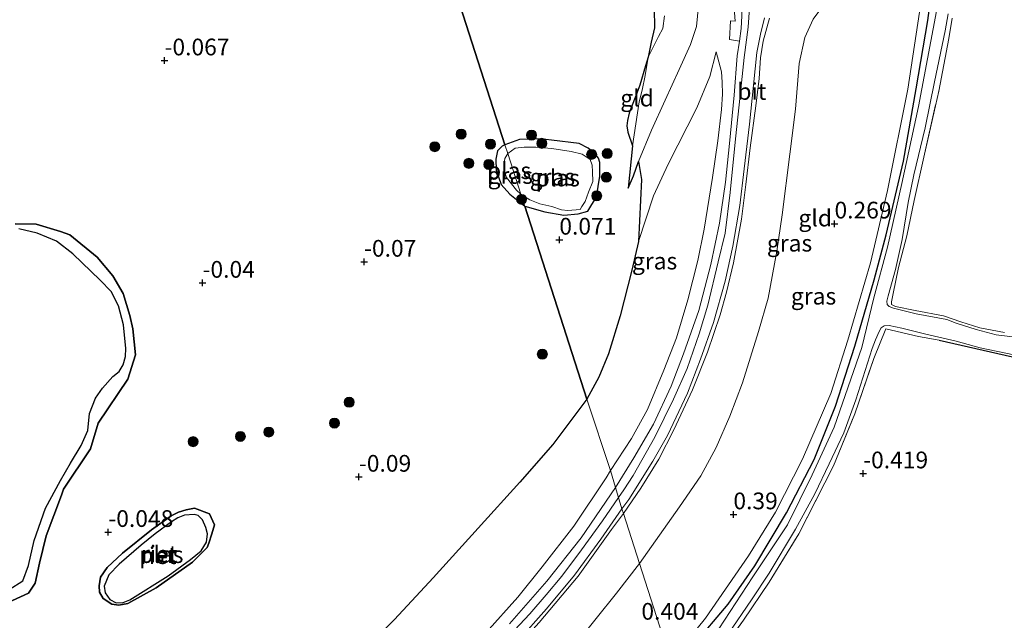
# Model space of a CAD drawing. Units: metres. Extents: x 199996 to 210003, y 512498 to 518751.
# Drawn here: x 202868 to 203015, y 512659 to 512749 of the extents above; entities that cross this region are included whole.
import ezdxf
from ezdxf.enums import TextEntityAlignment as Align

# ---------------------------------------------------------------- set-up
doc = ezdxf.new("R2010")
doc.units = ezdxf.units.M
doc.linetypes.add('IE-TERREINAFSCHEIDING', pattern=[10, 8, -2])
doc.layers.get('0').update_dxf_attribs({"lineweight": 25})
for name, color, linetype, lineweight in [('B-ME-GR-BOOM-S-B1', 93, 'Continuous', 18), ('B-ME-GW-KRUINLIJN-L-B1', 93, 'Continuous', 18), ('B-ME-GW-TEENLIJN-L-B1', 93, 'Continuous', 18), ('B-ME-IE-GRASLAND-GV-B6', 93, 'Continuous', 18), ('B-ME-IE-GRONDWERKLIJN-GROND_INGERICHT-GV-B6', 253, 'Continuous', 18), ('B-ME-IE-HULPGEOMETRIE-L-B1', 53, 'Continuous', 18), ('B-ME-IE-TERREINAFSCHEIDING-RASTERHEKWERK-L-B1', 8, 'IE-TERREINAFSCHEIDING', 18), ('B-ME-OG-WATER-GV-B6', 153, 'Continuous', 18), ('B-ME-VH-VERH_SOORT-BITUMEN-GV-B6', 8, 'IE-TERREINAFSCHEIDING-NATUURLIJK-HOUTWAL', 18), ('B-ME-VH-VERH_SOORT-GV-B6', 8, 'Continuous', 18)]:
    doc.layers.add(name, color=color, linetype=linetype, lineweight=lineweight)
for name, color, linetype in [('B-ME-GW-HOOGTEPUNT-S-B1', 10, 'Continuous'), ('B-ME-GW-INSTEEKWATERGANG-L-B1', 10, 'Continuous'), ('B-ME-IE-RIET-GV-B6', 10, 'Continuous')]:
    doc.layers.add(name, color=color, linetype=linetype)
doc.styles.add('NLCS-ISO', font='NLCS-ISO.TTF')
doc.linetypes.add('IE-TERREINAFSCHEIDING-NATUURLIJK-HOUTWAL', pattern='A,7,-1.5,[67,NLCS.SHX,S=0.75,R=45,X=0,Y=0],-1.5,7,-1.5,[70,NLCS.SHX,S=0.75,R=0,X=0,Y=0],-1.5', length=20)

# ---------------------------------------------------------------- blocks, each defined once
blk = doc.blocks.new('hoogtepunt')
for p, q in [((-0.5, 0), (0.5, 0)), ((0, 0.5), (0, -0.5))]:
    blk.add_line(p, q)
blk = doc.blocks.new('boom')
h = blk.add_hatch(color=256)
edge = h.paths.add_edge_path()
edge.add_arc((0, 0), 0.75, 0, 360)
blk.add_circle((0, 0), 0.75)

msp = doc.modelspace()

# ---------------------------------------------------------------- linework, layer by layer
at = {"layer": 'B-ME-GW-INSTEEKWATERGANG-L-B1'}
for points in [[(202965.4375, 512651.9068, -0.0844), (202968.4682, 512655.1931, -0.2945), (202973.717, 512661.336, -0.586), (202977.671, 512667.065, -0.582), (202982.398, 512674.98, -0.597), (202986.528, 512682.978, -0.589), (202989.722, 512690.916, -0.67), (202992.638, 512699.874, -0.644), (202995.528, 512709.779, -0.721), (202997.3, 512716.513, -0.721), (202999.88, 512727.544, -0.619), (203001.774, 512738.324, -0.615), (203003.506, 512748.52, -0.509), (203004.465, 512755.536, -0.29)], [(203005.219, 512700.775, -0.672), (203016.15, 512698.288, -0.698), (203020.726, 512697.22, -0.595), (203024.611, 512695.758, -0.599), (203029.848, 512693.721, -0.62), (203032.412, 512693.024, -0.616), (203035.264, 512692.417, -0.603), (203039.937, 512692.271, -0.63), (203043.831, 512691.934, -0.616), (203047.693, 512691.278, -0.534), (203050.377, 512690.483, -0.53), (203053.148, 512689.263, -0.513), (203057.825, 512686.556, -0.564), (203059.866, 512685.409, -0.509), (203061.455, 512684.487, -0.535), (203062.14, 512684.281, -0.535), (203062.751, 512684.27, -0.537), (203063.275, 512684.491, -0.541), (203063.554, 512684.895, -0.537), (203063.845, 512685.706, -0.494)]]:
    msp.add_polyline3d(points, dxfattribs=at)
at = {"layer": 'B-ME-GW-KRUINLIJN-L-B1'}
for points in [[(202952.729, 512783.045, 0.663), (202954.888, 512780.009, 0.958), (202957.093, 512776.577, 1.253), (202957.7021, 512775.5598, 1.3661), (202960.404, 512771.048, 1.868), (202963.216, 512766.394, 2.399), (202966.704, 512761.502, 2.956), (202967.634, 512758.665, 2.955), (202968.758, 512755.775, 3.002), (202969.321, 512753.587, 3.107), (202969.293, 512750.721, 3.056), (202969.002, 512747.652, 3.039), (202968.081, 512744.966, 2.904), (202966.388, 512741.204, 2.529), (202964.297, 512736.633, 2.016), (202962.255, 512732.152, 1.579), (202960.3204, 512727.4875, 1.0216), (202959.564, 512725.338, 0.822), (202958.764, 512723.49, 0.662)], [(203007.782, 512762.806, 0.272), (203004.779, 512760.654, 0.42), (203004.324, 512760.043, 0.481), (203003.814, 512759.295, 0.49), (203003.076, 512757.07, 0.533), (203002.536, 512751.441, 0.214), (203000.528, 512738.306, -0.051), (202997.516, 512723.149, -0.047), (202994.955, 512712.329, -0.016), (202991.602, 512700.775, 0.054), (202989.053, 512692.813, 0.109), (202984.827, 512683.027, 0.175), (202980.801, 512675.096, 0.222), (202976.755, 512668.545, 0.21), (202970.335, 512659.262, 0.233), (202965.137, 512652.842, 0.2891)], [(202976.99, 512751.909, 3.044), (202976.701, 512747.553, 3.16), (202976.12, 512743.031, 3.1575), (202975.524, 512737.323, 3.1835), (202974.821, 512730.858, 3.1725), (202974.027, 512722.841, 3.123), (202973.274, 512716.78, 3.1905), (202972.203, 512712.487, 3.214), (202970.66, 512706.028, 3.2015), (202969.359, 512701.74, 3.2055), (202967.567, 512696.576, 3.1765), (202965.533, 512691.947, 3.214), (202962.752, 512686.286, 3.2), (202959.532, 512680.566, 3.182), (202958.131, 512678.428, 3.1885), (202957.3334, 512677.2683, 3.2096)], [(202958.0625, 512674.9035, 3.2283), (202960.6893, 512678.6675, 3.2563), (202963.3685, 512683.0318, 3.2313), (202965.5952, 512687.3838, 3.2738), (202968.3927, 512693.3833, 3.3348), (202970.6422, 512699.0125, 3.2343), (202972.5171, 512704.5751, 3.2333), (202973.4408, 512707.9451, 3.2168), (202974.5225, 512712.3434, 3.1633), (202975.7243, 512718.8775, 3.1798), (202976.3485, 512724.0584, 3.1788), (202976.9918, 512729.5155, 3.1448), (202977.8323, 512735.7807, 3.0948), (202978.3283, 512739.893, 3.0948), (202978.5522, 512742.9793, 3.0928), (202978.9299, 512745.4564, 3.0633), (202979.8898, 512748.8783, 2.9708)], [(202956.1658, 512681.3247, 3.0876), (202959.2937, 512686.1061, 3.1176), (202961.6874, 512690.4348, 3.0876), (202964.1071, 512696.3216, 3.0576), (202965.9956, 512701.1477, 3.0376), (202967.697, 512706.8121, 3.0876), (202969.169, 512712.7008, 3.1676), (202970.136, 512717.3819, 3.0876), (202971.3764, 512725.1051, 3.0776), (202972.1629, 512730.5877, 3.0476), (202972.701, 512735.2304, 3.0876), (202972.8566, 512737.5505, 3.0676), (202972.8033, 512739.3408, 3.0576), (202972.6973, 512740.8945, 2.9876), (202971.943, 512743.883, 3.06)], [(202943.3312, 512720.7952, 0.2373), (202941.1082, 512722.5964, 0.364), (202939.8114, 512724.0386, 0.3325), (202939.0444, 512726.1999, 0.3325), (202939.0306, 512727.8076, 0.3483), (202939.2903, 512729.0459, 0.364), (202939.9408, 512729.7565, 0.3798), (202940.3767, 512729.989, 0.301)], [(202940.3767, 512729.989, 0.301), (202942.5635, 512730.7834, 0.301), (202943.8429, 512730.7992, 0.301), (202945.6531, 512730.8486, 0.301), (202947.3542, 512730.6701, 0.301), (202951.4726, 512730.1407, 0.301), (202952.8109, 512729.4811, 0.301), (202953.8564, 512728.6209, 0.301), (202954.3254, 512727.9876, 0.301), (202954.5629, 512727.3137, 0.301), (202954.5611, 512725.2858, 0.301), (202954.0326, 512722.1814, 0.301), (202952.7666, 512720.0508, 0.301), (202951.3116, 512719.6762, 0.301), (202949.1695, 512719.4791, 0.301), (202946.3458, 512719.9376, 0.301), (202943.3312, 512720.7952, 0.2373)], [(202867.2693, 512718.1659, 1.2513), (202870.4056, 512718.1082, 1.2513), (202874.0134, 512716.9976, 1.2513), (202875.4214, 512716.5376, 1.3763), (202879.4754, 512713.1856, 1.4013), (202881.8214, 512710.3822, 1.4013), (202883.3756, 512707.7696, 1.4013), (202884.3851, 512704.4916, 1.4263), (202884.8363, 512702.4878, 1.4013), (202885.2011, 512698.5742, 1.4013), (202884.0905, 512694.9664, 1.3263), (202879.6237, 512688.3932, 1.2763), (202878.508, 512684.5477, 1.2263), (202874.4645, 512678.5235, 1.3263), (202874.1524, 512677.6154, 0.8763)], [(202865.9444, 512561.3062, 3.2008), (202869.5171, 512571.2653, 3.233), (202872.7846, 512579.9039, 3.2438), (202875.6412, 512587.2431, 3.2545), (202877.4605, 512592.0453, 3.2653), (202880.0258, 512598.2092, 3.2653), (202882.8112, 512603.517, 3.2008), (202885.0628, 512607.7472, 3.2545), (202887.94, 512612.012, 3.2975), (202890.7139, 512615.6258, 3.2975), (202894.6166, 512619.8568, 3.2868), (202900.431, 512625.3195, 3.2545), (202906.2581, 512630.275, 3.3728), (202913.2528, 512635.5288, 3.405), (202922.7667, 512643.024, 3.3513), (202929.1832, 512648.5374, 3.3083), (202932.863, 512651.9932, 3.2653), (202937.5564, 512657.1254, 3.1578), (202942.3031, 512662.4102, 3.2223), (202945.9268, 512666.936, 3.276), (202950.6686, 512673.0149, 3.1793), (202955.5048, 512680.2325, 3.0825), (202956.1658, 512681.3247, 3.0876)], [(202874.1524, 512677.6154, 0.8763), (202871.8648, 512671.5721, 0.8763), (202870.89, 512667.4674, 0.8763), (202870.2405, 512664.4627, 0.8763), (202869.2215, 512663.0025, 0.9013), (202865.0182, 512661.0706, 0.9013)], [(202957.3334, 512677.2683, 3.2096), (202954.923, 512673.79, 3.329), (202951.807, 512669.463, 3.3475), (202948.85, 512665.522, 3.336), (202946.5278, 512662.7426, 3.333), (202944.115, 512659.878, 3.319), (202941.035, 512656.67, 3.3545), (202937.316, 512652.716, 3.363), (202932.583, 512648.122, 3.382), (202929.781, 512645.458, 3.4195), (202926.034, 512642.204, 3.469), (202922.504, 512639.248, 3.4845), (202918.234, 512635.769, 3.4925), (202912.112, 512630.642, 3.4785), (202907.361, 512626.894, 3.448), (202903.854, 512623.69, 3.4185), (202900.769, 512620.849, 3.349), (202896.898, 512617.187, 3.3545), (202893.385, 512613.299, 3.3085), (202890.99, 512610.341, 3.3035), (202888.393, 512606.692, 3.2925), (202885.953, 512602.47, 3.2925), (202883.248, 512597.396, 3.3225), (202881.242, 512593.058, 3.3435)], [(202895.9229, 512669.7993, 0.496), (202893.7179, 512667.6252, 0.496), (202888.3234, 512663.8037, 0.496), (202884.0493, 512661.4234, 0.496), (202882.7362, 512661.2167, 0.496), (202881.6644, 512661.323, 0.496), (202880.4006, 512662.2051, 0.496), (202879.8265, 512663.1558, 0.496), (202879.7728, 512664.0642, 0.496), (202879.9989, 512665.3733, 0.496), (202881.0053, 512666.8482, 0.496), (202883.2719, 512668.9794, 0.496), (202887.6261, 512672.4268, 0.496), (202890.544, 512674.5388, 0.4533), (202891.6565, 512675.1147, 0.4533), (202892.7585, 512675.4457, 0.4533), (202894.0408, 512675.6739, 0.4533), (202896.27, 512674.8286, 0.4533), (202897.0221, 512673.1806, 0.4533), (202896.6344, 512671.8697, 0.4533), (202896.1868, 512670.4402, 0.4533), (202895.9229, 512669.7993, 0.496)], [(202867.7349, 512550.9045, 3.2063), (202870.8208, 512559.7502, 3.2188), (202874.0755, 512568.8998, 3.2188), (202877.7591, 512578.9943, 3.2375), (202881.2517, 512588.3303, 3.2125), (202884.2013, 512594.9107, 3.1813), (202888.1143, 512602.2389, 3.1313), (202891.9877, 512608.1849, 3.125), (202895.3077, 512612.4519, 3.2125), (202898.2256, 512615.5657, 3.2063), (202901.8239, 512619.2917, 3.2313), (202905.6939, 512622.8312, 3.3125), (202910.8192, 512627.078, 3.4375), (202918.5226, 512633.3324, 3.4438), (202924.5455, 512638.3621, 3.4125), (202932.2343, 512644.8864, 3.3813), (202939.91, 512652.4394, 3.325), (202945.4823, 512658.6181, 3.2813), (202951.3, 512665.5178, 3.2813), (202956.2983, 512672.4905, 3.3063), (202958.0625, 512674.9035, 3.2283)]]:
    msp.add_polyline3d(points, dxfattribs=at)
at = {"layer": 'B-ME-GW-TEENLIJN-L-B1'}
for points in [[(202952.729, 512783.045, 0.663), (202953.338, 512779.011, 0.332), (202953.913, 512776.961, 0.336), (202954.775, 512774.867, 0.336), (202955.223, 512773.565, 0.334), (202957.238, 512768.172, 0.397), (202959.393, 512762.531, 0.443), (202961.163, 512757.522, 0.437), (202962.315, 512753.491, 0.521), (202962.645, 512750.353, 0.65), (202962.695, 512747.442, 0.695), (202962.205, 512745.324, 0.644), (202961.7791, 512743.0582, 0.5412), (202961.293, 512740.337, 0.485), (202960.846, 512738.149, 0.528), (202960.432, 512736.389, 0.505), (202959.423, 512729.822, 0.4935), (202958.764, 512723.49, 0.662)], [(202960.4593, 512667.4046, 0.7084), (202966.4386, 512675.8901, 0.713), (202969.6218, 512680.5109, 0.713), (202971.9081, 512684.7281, 0.7255), (202973.977, 512689.4145, 0.7318), (202975.8538, 512694.4327, 0.7318), (202978.2261, 512702.0792, 0.7443), (202979.6684, 512707.0759, 0.7318), (202980.9896, 512714.065, 0.6943), (202981.7726, 512719.4844, 0.6943), (202982.9213, 512728.551, 0.6818), (202983.7431, 512735.2933, 0.663), (202984.2916, 512742.1032, 0.6818), (202985.1586, 512745.9857, 0.688), (202986.3937, 512748.7158, 0.6755), (202988.3164, 512751.2537, 0.6693), (202990.5488, 512753.209, 0.663), (202992.9965, 512754.7066, 0.6193), (202996.4661, 512756.3821, 0.6193), (202999.792, 512758.2561, 0.613), (203001.4113, 512759.1732, 0.513), (203007.6846, 512763.1438, 0.4723)], [(202952.592, 512691.978, 0.384), (202954.3783, 512695.2756, 0.2805), (202955.8476, 512698.7541, 0.246), (202957.6076, 512704.4238, 0.246), (202959.346, 512711.267, 0.292), (202960.3325, 512715.5232, 0.6239), (202962.5556, 512722.3362, 0.7702), (202964.7316, 512727.0582, 1.2532), (202969.0318, 512735.4894, 2.1732), (202970.972, 512740.1894, 2.7712), (202971.943, 512743.883, 3.06)], [(202865.9576, 512594.5359, 0.4422), (202868.8726, 512601.6195, 0.4307), (202871.6023, 512607.4693, 0.4882), (202873.7701, 512611.3516, 0.4531), (202875.5618, 512614.5474, 0.5662), (202878.3892, 512618.9324, 0.5432), (202881.846, 512623.2163, 0.5662), (202887.5522, 512629.0083, 0.6007), (202893.0911, 512633.9405, 0.6237), (202900.2504, 512639.8934, 0.5662), (202906.4392, 512644.3793, 0.5892), (202914.0406, 512650.0654, 0.6352), (202918.583, 512653.7876, 0.6122), (202923.8866, 512659.0469, 0.6237), (202929.6622, 512665.2879, 0.6007), (202936.3959, 512672.71, 0.6122), (202942.6006, 512679.5759, 0.6697), (202947.5137, 512685.177, 0.5432), (202952.592, 512691.978, 0.384)], [(202860.2152, 512509.2181, 0.831), (202864.5374, 512522.7425, 0.763), (202868.1241, 512533.9331, 0.7505), (202871.319, 512543.7234, 0.7005), (202873.9185, 512550.2744, 0.688), (202877.0028, 512557.342, 0.7068), (202878.7653, 512562.8485, 0.7068), (202880.9365, 512570.4932, 0.7693), (202883.9507, 512579.2782, 0.7943), (202886.8095, 512586.7306, 0.7755), (202890.072, 512593.7958, 0.7818), (202893.5623, 512600.4647, 0.813), (202898.6919, 512607.687, 0.7943), (202902.6638, 512611.8262, 0.788), (202907.6956, 512616.257, 0.7818), (202916.4971, 512623.7465, 0.8005), (202922.5423, 512628.9108, 0.813), (202930.6319, 512635.3199, 0.8318), (202936.6302, 512640.2265, 0.8193), (202941.6392, 512645.1627, 0.8005), (202946.2547, 512649.7296, 0.7818), (202950.9544, 512655.438, 0.738), (202957.0208, 512662.9765, 0.713), (202960.4593, 512667.4046, 0.7084)]]:
    msp.add_polyline3d(points, dxfattribs=at)
at = {"layer": 'B-ME-IE-GRASLAND-GV-B6'}
for points in [[(203004.465, 512755.536, -0.29), (203003.506, 512748.52, -0.509), (203001.774, 512738.324, -0.615), (202999.88, 512727.544, -0.619), (202997.3, 512716.513, -0.721), (202995.528, 512709.779, -0.721), (202992.638, 512699.874, -0.644), (202989.722, 512690.916, -0.67), (202986.528, 512682.978, -0.589), (202982.398, 512674.98, -0.597), (202977.671, 512667.065, -0.582), (202973.717, 512661.336, -0.586), (202968.4682, 512655.1931, -0.2945), (202965.4375, 512651.9068, -0.0844)], [(202966.001, 512650.391, -1.2), (202965.4375, 512651.9068, -0.0844), (202968.4682, 512655.1931, -0.2945), (202973.717, 512661.336, -0.586), (202977.671, 512667.065, -0.582), (202982.398, 512674.98, -0.597), (202986.528, 512682.978, -0.589), (202989.722, 512690.916, -0.67), (202992.638, 512699.874, -0.644), (202995.528, 512709.779, -0.721), (202997.3, 512716.513, -0.721), (202999.88, 512727.544, -0.619), (203001.774, 512738.324, -0.615), (203003.506, 512748.52, -0.509), (203004.465, 512755.536, -0.29)], [(202974.5297, 512751.7156, 3.026), (202974.7673, 512748.4347, 3.103), (202974.0575, 512748.4824, 3.075), (202973.9321, 512745.6916, 3.117), (202975.3908, 512745.4431, 3.215), (202975.0728, 512743.2475, 3.215), (202974.6151, 512737.3972, 3.166), (202973.9104, 512730.1767, 3.159), (202973.321, 512724.3957, 3.138), (202972.4266, 512718.2421, 3.145), (202971.1433, 512712.1123, 3.18), (202969.3422, 512705.2404, 3.173), (202967.052, 512698.7324, 3.124), (202965.1875, 512693.9314, 3.131), (202962.5383, 512688.2482, 3.138), (202959.6431, 512683.187, 3.16), (202956.882, 512678.793, 3.16), (202956.1658, 512681.3247, 3.0876)], [(202956.1658, 512681.3247, 3.0876), (202959.2937, 512686.1061, 3.1176), (202961.6874, 512690.4348, 3.0876), (202964.1071, 512696.3216, 3.0576), (202965.9956, 512701.1477, 3.0376), (202967.697, 512706.8121, 3.0876), (202969.169, 512712.7008, 3.1676), (202970.136, 512717.3819, 3.0876), (202971.3764, 512725.1051, 3.0776), (202972.1629, 512730.5877, 3.0476), (202972.701, 512735.2304, 3.0876), (202972.8566, 512737.5505, 3.0676), (202972.8033, 512739.3408, 3.0576), (202972.6973, 512740.8945, 2.9876), (202971.943, 512743.883, 3.06), (202970.972, 512740.1894, 2.7712), (202969.0318, 512735.4894, 2.1732), (202964.7316, 512727.0582, 1.2532), (202962.5556, 512722.3362, 0.7702), (202960.3325, 512715.5232, 0.6239), (202960.7648, 512724.7663, 1.0216), (202960.3204, 512727.4875, 1.0216), (202962.255, 512732.152, 1.579), (202964.297, 512736.633, 2.016), (202966.388, 512741.204, 2.529), (202968.081, 512744.966, 2.904), (202969.002, 512747.652, 3.039), (202969.293, 512750.721, 3.056)], [(202961.7791, 512743.0582, 0.5412), (202962.205, 512745.324, 0.644), (202962.695, 512747.442, 0.695), (202962.645, 512750.353, 0.65)], [(202965.4375, 512651.9068, -0.0844), (202965.137, 512652.842, 0.2891), (202970.335, 512659.262, 0.233), (202976.755, 512668.545, 0.21), (202980.801, 512675.096, 0.222), (202984.827, 512683.027, 0.175), (202989.053, 512692.813, 0.109), (202991.602, 512700.775, 0.054), (202994.955, 512712.329, -0.016), (202997.516, 512723.149, -0.047), (203000.528, 512738.306, -0.051), (203002.536, 512751.441, 0.214)], [(202979.8898, 512748.8783, 2.9708), (202978.9299, 512745.4564, 3.0633), (202978.5522, 512742.9793, 3.0928), (202978.3283, 512739.893, 3.0948), (202977.8323, 512735.7807, 3.0948), (202976.9918, 512729.5155, 3.1448), (202976.3485, 512724.0584, 3.1788), (202975.7243, 512718.8775, 3.1798), (202974.5225, 512712.3434, 3.1633), (202973.4408, 512707.9451, 3.2168), (202972.5171, 512704.5751, 3.2333), (202970.6422, 512699.0125, 3.2343), (202968.3927, 512693.3833, 3.3348), (202965.5952, 512687.3838, 3.2738), (202963.3685, 512683.0318, 3.2313), (202960.6893, 512678.6675, 3.2563), (202958.0625, 512674.9035, 3.2283), (202957.827, 512675.601, 3.18), (202958.8646, 512676.9619, 3.199), (202962.4774, 512682.6916, 3.199), (202964.6479, 512686.5448, 3.2065), (202967.6172, 512692.8562, 3.2215), (202969.5696, 512697.9353, 3.229), (202971.5312, 512703.4422, 3.1765), (202973.2511, 512709.5882, 3.154), (202974.4245, 512714.8128, 3.1615), (202975.4735, 512720.8963, 3.154), (202976.1149, 512726.3957, 3.094), (202976.8746, 512733.0671, 3.0715), (202977.5172, 512738.8793, 3.109), (202977.9836, 512743.765, 3.0115), (202978.5308, 512746.5195, 3.004), (202979.1255, 512748.9272, 2.9815)], [(202960.4593, 512667.4046, 0.7084), (202958.0625, 512674.9035, 3.2283), (202960.6893, 512678.6675, 3.2563), (202963.3685, 512683.0318, 3.2313), (202965.5952, 512687.3838, 3.2738), (202968.3927, 512693.3833, 3.3348), (202970.6422, 512699.0125, 3.2343), (202972.5171, 512704.5751, 3.2333), (202973.4408, 512707.9451, 3.2168), (202974.5225, 512712.3434, 3.1633), (202975.7243, 512718.8775, 3.1798), (202976.3485, 512724.0584, 3.1788), (202976.9918, 512729.5155, 3.1448), (202977.8323, 512735.7807, 3.0948), (202978.3283, 512739.893, 3.0948), (202978.5522, 512742.9793, 3.0928), (202978.9299, 512745.4564, 3.0633), (202979.8898, 512748.8783, 2.9708)], [(202964.1918, 512749.2589, 0.8884), (202963.9311, 512747.3327, 0.9496), (202963.3053, 512746.1537, 0.9006), (202961.7791, 512743.0582, 0.5412)], [(203004.799, 512749.911, -1.2), (203002.119, 512735.687, -1.2), (202999.663, 512724.185, -1.2), (202997.492, 512714.694, -1.2), (202995.451, 512707.13, -1.2), (202993.683, 512699.702, -1.2), (202989.563, 512687.8, -1.2), (202986.245, 512680.679, -1.2), (202982.587, 512673.207, -1.2), (202977.416, 512665.433, -1.2), (202972.337, 512657.66, -1.2), (202966.001, 512650.391, -1.2)], [(203017.819, 512701.096, -1.2), (203013.712, 512701.589, -1.2), (203010.734, 512702.37, -1.2), (203007.759, 512703.335, -1.2), (203006.374, 512703.879, -1.2), (203001.797, 512704.713, -1.2), (202998.378, 512705.541, -1.2), (202997.741, 512705.83, -1.2), (202997.472, 512706.112, -1.2), (202997.404, 512706.629, -1.2), (202997.616, 512707.4, -1.2), (202998.706, 512711.359, -1.2), (202999.703, 512715.804, -1.2), (203000.595, 512721.372, -1.2), (203001.455, 512725.47, -1.2), (203003.114, 512732.491, -1.2), (203004.512, 512739.371, -1.2), (203006.135, 512747.008, -1.2), (203006.577, 512749.511, -1.2)], [(203007.136, 512748.889, -0.604), (203006.67, 512745.842, -0.643), (203005.152, 512737.985, -0.771), (203002.937, 512728.139, -0.803), (203001.47, 512721.655, -0.799), (203000.387, 512716.375, -0.923), (202999.164, 512711.635, -0.873), (202998.329, 512707.749, -0.807), (202998.105, 512706.498, -0.857), (202998.108, 512706.091, -0.857), (202998.681, 512705.82, -0.857), (203001.636, 512705.227, -0.861), (203005.88, 512704.421, -0.768), (203008.435, 512703.541, -0.83), (203011.285, 512702.629, -0.884), (203014.965, 512701.934, -0.826)], [(202986.3937, 512748.7158, 0.6755), (202985.1586, 512745.9857, 0.688), (202984.2916, 512742.1032, 0.6818), (202983.7431, 512735.2933, 0.663), (202982.9213, 512728.551, 0.6818), (202981.7726, 512719.4844, 0.6943), (202980.9896, 512714.065, 0.6943), (202979.6684, 512707.0759, 0.7318), (202978.2261, 512702.0792, 0.7443), (202975.8538, 512694.4327, 0.7318), (202973.977, 512689.4145, 0.7318), (202971.9081, 512684.7281, 0.7255), (202969.6218, 512680.5109, 0.713), (202966.4386, 512675.8901, 0.713), (202960.4593, 512667.4046, 0.7084)], [(202952.592, 512691.978, 0.384), (202954.3783, 512695.2756, 0.2805), (202955.8476, 512698.7541, 0.246), (202957.6076, 512704.4238, 0.246), (202959.346, 512711.267, 0.292), (202960.3325, 512715.5232, 0.6239), (202962.5556, 512722.3362, 0.7702), (202964.7316, 512727.0582, 1.2532), (202969.0318, 512735.4894, 2.1732), (202970.972, 512740.1894, 2.7712), (202971.943, 512743.883, 3.06), (202972.6973, 512740.8945, 2.9876), (202972.8033, 512739.3408, 3.0576), (202972.8566, 512737.5505, 3.0676), (202972.701, 512735.2304, 3.0876), (202972.1629, 512730.5877, 3.0476), (202971.3764, 512725.1051, 3.0776), (202970.136, 512717.3819, 3.0876), (202969.169, 512712.7008, 3.1676), (202967.697, 512706.8121, 3.0876), (202965.9956, 512701.1477, 3.0376), (202964.1071, 512696.3216, 3.0576), (202961.6874, 512690.4348, 3.0876), (202959.2937, 512686.1061, 3.1176), (202956.1658, 512681.3247, 3.0876), (202952.592, 512691.978, 0.384)], [(202943.3312, 512720.7952, 0.2373), (202941.1082, 512722.5964, 0.364), (202939.8114, 512724.0386, 0.3325), (202939.0444, 512726.1999, 0.3325), (202939.0306, 512727.8076, 0.3483), (202939.2903, 512729.0459, 0.364), (202939.9408, 512729.7565, 0.3798), (202940.3767, 512729.989, 0.301), (202940.8046, 512728.6574, -0.345), (202940.3463, 512727.9387, -0.345), (202940.1973, 512726.9233, -0.345), (202940.3649, 512725.8268, -0.345), (202940.6088, 512725.0735, -0.345), (202942.0818, 512723.176, -0.345), (202942.7573, 512722.581, -0.345), (202943.3312, 512720.7952, 0.2373)], [(202943.3312, 512720.7952, 0.2373), (202942.7573, 512722.581, -0.345), (202944.1089, 512721.7679, -0.345), (202945.5653, 512721.1479, -0.345), (202947.3927, 512720.7588, -0.345), (202948.8254, 512720.272, -0.345), (202949.7562, 512720.1354, -0.345), (202951.5954, 512720.2978, -0.345), (202951.8438, 512720.7541, -0.345), (202952.3473, 512721.4755, -0.345), (202952.8389, 512722.8815, -0.345), (202953.5103, 512724.5119, -0.345), (202953.477, 512725.9345, -0.345), (202953.3863, 512726.9073, -0.345), (202953.0921, 512727.789, -0.345), (202951.9049, 512728.5942, -0.345), (202950.2687, 512728.9899, -0.345), (202947.3915, 512729.412, -0.345), (202945.0042, 512729.6352, -0.345), (202943.2712, 512729.6231, -0.345), (202941.9172, 512729.4544, -0.345), (202940.8046, 512728.6574, -0.345), (202940.3767, 512729.989, 0.301), (202942.5635, 512730.7834, 0.301), (202943.8429, 512730.7992, 0.301), (202945.6531, 512730.8486, 0.301), (202947.3542, 512730.6701, 0.301), (202951.4726, 512730.1407, 0.301), (202952.8109, 512729.4811, 0.301), (202953.8564, 512728.6209, 0.301), (202954.3254, 512727.9876, 0.301), (202954.5629, 512727.3137, 0.301), (202954.5611, 512725.2858, 0.301), (202954.0326, 512722.1814, 0.301), (202952.7666, 512720.0508, 0.301), (202951.3116, 512719.6762, 0.301), (202949.1695, 512719.4791, 0.301), (202946.3458, 512719.9376, 0.301), (202943.3312, 512720.7952, 0.2373)], [(203016.15, 512698.288, -0.698), (203005.219, 512700.775, -0.672), (203002.107, 512701.347, -0.655), (202997.246, 512702.462, -0.569), (202995.458, 512698.025, -0.651), (202992.633, 512689.789, -0.646), (202989.436, 512682.026, -0.482), (202984.276, 512671.848, -0.448), (202979.822, 512664.644, -0.608), (202975.987, 512658.941, -0.612), (202972.738, 512654.412, -0.573)], [(202973.643, 512656.815, -1.2), (202977.217, 512661.971, -1.2), (202979.829, 512665.994, -1.2), (202983.78, 512672.569, -1.2), (202986.677, 512677.838, -1.2), (202988.792, 512682.316, -1.2), (202990.975, 512686.947, -1.2), (202992.751, 512691.865, -1.2), (202994.148, 512696.276, -1.2), (202995.217, 512699.516, -1.2), (202995.715, 512700.835, -1.2), (202996.282, 512702.094, -1.2), (202996.551, 512702.603, -1.2), (202996.999, 512702.924, -1.2), (202997.772, 512702.981, -1.2), (202999.656, 512702.591, -1.2), (203003.221, 512701.687, -1.2), (203007.738, 512700.652, -1.2), (203011.336, 512699.638, -1.2), (203016.349, 512698.574, -1.2)], [(202952.592, 512691.978, 0.384), (202956.1658, 512681.3247, 3.0876), (202955.5048, 512680.2325, 3.0825), (202950.6686, 512673.0149, 3.1793), (202945.9268, 512666.936, 3.276), (202942.3031, 512662.4102, 3.2223), (202937.5564, 512657.1254, 3.1578), (202932.863, 512651.9932, 3.2653), (202929.1832, 512648.5374, 3.3083), (202922.7667, 512643.024, 3.3513), (202913.2528, 512635.5288, 3.405), (202906.2581, 512630.275, 3.3728), (202900.431, 512625.3195, 3.2545), (202894.6166, 512619.8568, 3.2868), (202890.7139, 512615.6258, 3.2975), (202887.94, 512612.012, 3.2975), (202885.0628, 512607.7472, 3.2545), (202882.8112, 512603.517, 3.2008), (202880.0258, 512598.2092, 3.2653), (202877.4605, 512592.0453, 3.2653), (202875.6412, 512587.2431, 3.2545), (202872.7846, 512579.9039, 3.2438), (202869.5171, 512571.2653, 3.233), (202865.9444, 512561.3062, 3.2008)], [(202865.9576, 512594.5359, 0.4422), (202868.8726, 512601.6195, 0.4307), (202871.6023, 512607.4693, 0.4882), (202873.7701, 512611.3516, 0.4531), (202875.5618, 512614.5474, 0.5662), (202878.3892, 512618.9324, 0.5432), (202881.846, 512623.2163, 0.5662), (202887.5522, 512629.0083, 0.6007), (202893.0911, 512633.9405, 0.6237), (202900.2504, 512639.8934, 0.5662), (202906.4392, 512644.3793, 0.5892), (202914.0406, 512650.0654, 0.6352), (202918.583, 512653.7876, 0.6122), (202923.8866, 512659.0469, 0.6237), (202929.6622, 512665.2879, 0.6007), (202936.3959, 512672.71, 0.6122), (202942.6006, 512679.5759, 0.6697), (202947.5137, 512685.177, 0.5432), (202952.592, 512691.978, 0.384)], [(202937.5564, 512657.1254, 3.1578), (202942.3031, 512662.4102, 3.2223), (202945.9268, 512666.936, 3.276), (202950.6686, 512673.0149, 3.1793), (202955.5048, 512680.2325, 3.0825), (202956.1658, 512681.3247, 3.0876), (202956.882, 512678.793, 3.16), (202951.7831, 512671.2505, 3.262), (202946.651, 512664.792, 3.2567), (202941.0632, 512658.428, 3.262)], [(202942.2734, 512655.7675, 3.3118), (202946.5715, 512660.6366, 3.273), (202950.7448, 512665.703, 3.2343), (202954.6869, 512671.0645, 3.2033), (202957.827, 512675.601, 3.18), (202958.0625, 512674.9035, 3.2283), (202956.2983, 512672.4905, 3.3063), (202951.3, 512665.5178, 3.2813), (202945.4823, 512658.6181, 3.2813)], [(202945.4823, 512658.6181, 3.2813), (202951.3, 512665.5178, 3.2813), (202956.2983, 512672.4905, 3.3063), (202958.0625, 512674.9035, 3.2283), (202960.4593, 512667.4046, 0.7084), (202957.0208, 512662.9765, 0.713), (202950.9544, 512655.438, 0.738)]]:
    msp.add_polyline3d(points, dxfattribs=at)
at = {"layer": 'B-ME-IE-GRONDWERKLIJN-GROND_INGERICHT-GV-B6'}
for points in [[(202969.293, 512750.721, 3.056), (202969.002, 512747.652, 3.039), (202968.081, 512744.966, 2.904), (202966.388, 512741.204, 2.529), (202964.297, 512736.633, 2.016), (202962.255, 512732.152, 1.579), (202960.3204, 512727.4875, 1.0216), (202959.564, 512725.338, 0.822), (202958.764, 512723.49, 0.662), (202959.423, 512729.822, 0.4935), (202960.432, 512736.389, 0.505), (202960.846, 512738.149, 0.528), (202961.293, 512740.337, 0.485), (202961.7791, 512743.0582, 0.5412)], [(203002.536, 512751.441, 0.214), (203000.528, 512738.306, -0.051), (202997.516, 512723.149, -0.047), (202994.955, 512712.329, -0.016), (202991.602, 512700.775, 0.054), (202989.053, 512692.813, 0.109), (202984.827, 512683.027, 0.175), (202980.801, 512675.096, 0.222), (202976.755, 512668.545, 0.21), (202970.335, 512659.262, 0.233), (202965.137, 512652.842, 0.2891)], [(202961.7791, 512743.0582, 0.5412), (202963.3053, 512746.1537, 0.9006), (202963.9311, 512747.3327, 0.9496), (202964.1918, 512749.2589, 0.8884)], [(203014.965, 512701.934, -0.826), (203011.285, 512702.629, -0.884), (203008.435, 512703.541, -0.83), (203005.88, 512704.421, -0.768), (203001.636, 512705.227, -0.861), (202998.681, 512705.82, -0.857), (202998.108, 512706.091, -0.857), (202998.105, 512706.498, -0.857), (202998.329, 512707.749, -0.807), (202999.164, 512711.635, -0.873), (203000.387, 512716.375, -0.923), (203001.47, 512721.655, -0.799), (203002.937, 512728.139, -0.803), (203005.152, 512737.985, -0.771), (203006.67, 512745.842, -0.643), (203007.136, 512748.889, -0.604)], [(202965.137, 512652.842, 0.2891), (202960.4593, 512667.4046, 0.7084), (202966.4386, 512675.8901, 0.713), (202969.6218, 512680.5109, 0.713), (202971.9081, 512684.7281, 0.7255), (202973.977, 512689.4145, 0.7318), (202975.8538, 512694.4327, 0.7318), (202978.2261, 512702.0792, 0.7443), (202979.6684, 512707.0759, 0.7318), (202980.9896, 512714.065, 0.6943), (202981.7726, 512719.4844, 0.6943), (202982.9213, 512728.551, 0.6818), (202983.7431, 512735.2933, 0.663), (202984.2916, 512742.1032, 0.6818), (202985.1586, 512745.9857, 0.688), (202986.3937, 512748.7158, 0.6755)], [(202961.7791, 512743.0582, 0.5412), (202961.293, 512740.337, 0.485), (202960.846, 512738.149, 0.528), (202960.432, 512736.389, 0.505), (202959.423, 512729.822, 0.4935), (202958.7112, 512731.854, 0.2585), (202958.5635, 512732.7883, 0.2487), (202958.6624, 512733.5817, 0.2585), (202958.9042, 512734.7146, 0.2585), (202959.2948, 512735.6338, 0.278), (202959.9436, 512737.2824, 0.317), (202960.5124, 512738.8613, 0.317), (202961.3595, 512741.7829, 0.4047), (202961.7791, 512743.0582, 0.5412)], [(203022.575, 512607.007, -0.378), (203011.576, 512609.449, -0.261), (203005.037, 512610.884, -0.334), (202998.93, 512612.228, -0.245), (202985.588, 512615.29, -0.336), (202976.6, 512617.285, -0.338), (202966.919, 512647.296, -0.565), (202967.131, 512647.543, -0.564), (202969.231, 512649.985, -0.556), (202972.738, 512654.412, -0.573), (202975.987, 512658.941, -0.612), (202979.822, 512664.644, -0.608), (202984.276, 512671.848, -0.448), (202989.436, 512682.026, -0.482), (202992.633, 512689.789, -0.646), (202995.458, 512698.025, -0.651), (202997.246, 512702.462, -0.569), (203002.107, 512701.347, -0.655), (203005.219, 512700.775, -0.672)], [(203005.219, 512700.775, -0.672), (203016.15, 512698.288, -0.698)], [(202864.5374, 512522.7425, 0.763), (202868.1241, 512533.9331, 0.7505), (202871.319, 512543.7234, 0.7005), (202873.9185, 512550.2744, 0.688), (202877.0028, 512557.342, 0.7068), (202878.7653, 512562.8485, 0.7068), (202880.9365, 512570.4932, 0.7693), (202883.9507, 512579.2782, 0.7943), (202886.8095, 512586.7306, 0.7755), (202890.072, 512593.7958, 0.7818), (202893.5623, 512600.4647, 0.813), (202898.6919, 512607.687, 0.7943), (202902.6638, 512611.8262, 0.788), (202907.6956, 512616.257, 0.7818), (202916.4971, 512623.7465, 0.8005), (202922.5423, 512628.9108, 0.813), (202930.6319, 512635.3199, 0.8318), (202936.6302, 512640.2265, 0.8193), (202941.6392, 512645.1627, 0.8005), (202946.2547, 512649.7296, 0.7818), (202950.9544, 512655.438, 0.738), (202957.0208, 512662.9765, 0.713), (202960.4593, 512667.4046, 0.7084), (202965.137, 512652.842, 0.2891)]]:
    msp.add_polyline3d(points, dxfattribs=at)
at = {"layer": 'B-ME-IE-HULPGEOMETRIE-L-B1'}
msp.add_polyline3d([(202997.734, 512552.631, -0.604), (202994.548, 512562.385, -0.602), (202994.397, 512562.847, -1.2), (202993.951, 512564.212, -1.2), (202993.725, 512564.904, -0.647), (202978.3433, 512611.9527, -0.3695), (202976.6, 512617.285, -0.338), (202966.919, 512647.296, -0.565), (202966.732, 512648.115, -1.2), (202966.001, 512650.391, -1.2), (202965.4375, 512651.9068, -0.0844), (202965.137, 512652.842, 0.2891), (202960.4593, 512667.4046, 0.7084), (202958.0625, 512674.9035, 3.2283), (202957.827, 512675.601, 3.18), (202956.882, 512678.793, 3.16), (202956.1658, 512681.3247, 3.0876), (202952.592, 512691.978, 0.384), (202943.3312, 512720.7952, 0.2373), (202942.7573, 512722.581, -0.345), (202940.8046, 512728.6574, -0.345), (202940.3767, 512729.989, 0.301), (202925.232, 512777.1153, 0.3175)], dxfattribs=at)
at = {"layer": 'B-ME-IE-RIET-GV-B6'}
for points in [[(202925.232, 512777.1153, 0.3175), (202940.3767, 512729.989, 0.301), (202939.9408, 512729.7565, 0.3798), (202939.2903, 512729.0459, 0.364), (202939.0306, 512727.8076, 0.3483), (202939.0444, 512726.1999, 0.3325), (202939.8114, 512724.0386, 0.3325), (202941.1082, 512722.5964, 0.364), (202943.3312, 512720.7952, 0.2373), (202952.592, 512691.978, 0.384), (202947.5137, 512685.177, 0.5432), (202942.6006, 512679.5759, 0.6697), (202936.3959, 512672.71, 0.6122), (202929.6622, 512665.2879, 0.6007), (202923.8866, 512659.0469, 0.6237), (202918.583, 512653.7876, 0.6122)], [(202962.645, 512750.353, 0.65), (202962.695, 512747.442, 0.695), (202962.205, 512745.324, 0.644), (202961.7791, 512743.0582, 0.5412), (202961.3595, 512741.7829, 0.4047), (202960.5124, 512738.8613, 0.317), (202959.9436, 512737.2824, 0.317), (202959.2948, 512735.6338, 0.278), (202958.9042, 512734.7146, 0.2585), (202958.6624, 512733.5817, 0.2585), (202958.5635, 512732.7883, 0.2487), (202958.7112, 512731.854, 0.2585), (202959.423, 512729.822, 0.4935), (202958.764, 512723.49, 0.662), (202959.564, 512725.338, 0.822), (202960.3204, 512727.4875, 1.0216), (202960.7648, 512724.7663, 1.0216), (202960.3325, 512715.5232, 0.6239), (202959.346, 512711.267, 0.292), (202957.6076, 512704.4238, 0.246), (202955.8476, 512698.7541, 0.246), (202954.3783, 512695.2756, 0.2805), (202952.592, 512691.978, 0.384), (202943.3312, 512720.7952, 0.2373), (202946.3458, 512719.9376, 0.301), (202949.1695, 512719.4791, 0.301), (202951.3116, 512719.6762, 0.301), (202952.7666, 512720.0508, 0.301), (202954.0326, 512722.1814, 0.301), (202954.5611, 512725.2858, 0.301), (202954.5629, 512727.3137, 0.301), (202954.3254, 512727.9876, 0.301), (202953.8564, 512728.6209, 0.301), (202952.8109, 512729.4811, 0.301), (202951.4726, 512730.1407, 0.301), (202947.3542, 512730.6701, 0.301), (202945.6531, 512730.8486, 0.301), (202943.8429, 512730.7992, 0.301), (202942.5635, 512730.7834, 0.301), (202940.3767, 512729.989, 0.301), (202925.232, 512777.1153, 0.3175)], [(202867.2693, 512718.1659, 1.2513), (202870.4056, 512718.1082, 1.2513), (202874.0134, 512716.9976, 1.2513), (202875.4214, 512716.5376, 1.3763), (202879.4754, 512713.1856, 1.4013), (202881.8214, 512710.3822, 1.4013), (202883.3756, 512707.7696, 1.4013), (202884.3851, 512704.4916, 1.4263), (202884.8363, 512702.4878, 1.4013), (202885.2011, 512698.5742, 1.4013), (202884.0905, 512694.9664, 1.3263), (202879.6237, 512688.3932, 1.2763), (202878.508, 512684.5477, 1.2263), (202874.4645, 512678.5235, 1.3263), (202874.1524, 512677.6154, 0.8763)], [(202874.1524, 512677.6154, 0.8763), (202874.4645, 512678.5235, 1.3263), (202878.508, 512684.5477, 1.2263), (202879.6237, 512688.3932, 1.2763), (202884.0905, 512694.9664, 1.3263), (202885.2011, 512698.5742, 1.4013), (202884.8363, 512702.4878, 1.4013), (202884.3851, 512704.4916, 1.4263), (202883.3756, 512707.7696, 1.4013), (202881.8214, 512710.3822, 1.4013), (202879.4754, 512713.1856, 1.4013), (202875.4214, 512716.5376, 1.3763), (202874.0134, 512716.9976, 1.2513), (202870.4056, 512718.1082, 1.2513), (202867.2693, 512718.1659, 1.2513)], [(202866.3258, 512663.5467, -0.0135), (202868.3673, 512664.8566, -0.0135), (202869.2236, 512667.1058, -0.0135), (202870.0919, 512670.8343, -0.0135), (202871.782, 512675.6839, -0.0135), (202874.0131, 512679.8406, -0.0135), (202875.511, 512682.3999, -0.0135), (202877.0889, 512685.0666, -0.0135), (202878.1165, 512687.3011, -0.0135), (202878.3672, 512689.8058, -0.0135), (202879.2587, 512692.0996, -0.0135), (202880.2864, 512693.6285, -0.0135), (202881.8511, 512695.3558, -0.0135), (202882.789, 512696.1244, -0.0135), (202883.3878, 512697.0839, -0.0135), (202883.7068, 512698.322, -0.0135), (202883.7481, 512699.516, -0.0135), (202883.4366, 512703.0546, -0.0135), (202882.6994, 512705.8941, -0.0135), (202881.5712, 512708.0606, -0.0135), (202879.9222, 512709.7632, -0.0135), (202875.8373, 512713.6781, -0.0135), (202873.4123, 512715.5675, -0.0135), (202870.5066, 512716.7679, -0.0135), (202867.7949, 512717.3994, -0.0135)], [(202874.1524, 512677.6154, 0.8763), (202871.8648, 512671.5721, 0.8763), (202870.89, 512667.4674, 0.8763), (202870.2405, 512664.4627, 0.8763), (202869.2215, 512663.0025, 0.9013), (202865.0182, 512661.0706, 0.9013)], [(202865.0182, 512661.0706, 0.9013), (202869.2215, 512663.0025, 0.9013), (202870.2405, 512664.4627, 0.8763), (202870.89, 512667.4674, 0.8763), (202871.8648, 512671.5721, 0.8763), (202874.1524, 512677.6154, 0.8763)], [(202895.9229, 512669.7993, 0.496), (202893.7179, 512667.6252, 0.496), (202888.3234, 512663.8037, 0.496), (202884.0493, 512661.4234, 0.496), (202882.7362, 512661.2167, 0.496), (202881.6644, 512661.323, 0.496), (202880.4006, 512662.2051, 0.496), (202879.8265, 512663.1558, 0.496), (202879.7728, 512664.0642, 0.496), (202879.9989, 512665.3733, 0.496), (202881.0053, 512666.8482, 0.496), (202883.2719, 512668.9794, 0.496), (202887.6261, 512672.4268, 0.496), (202890.544, 512674.5388, 0.4533), (202891.6565, 512675.1147, 0.4533), (202892.7585, 512675.4457, 0.4533), (202894.0408, 512675.6739, 0.4533), (202896.27, 512674.8286, 0.4533), (202897.0221, 512673.1806, 0.4533), (202896.6344, 512671.8697, 0.4533), (202896.1868, 512670.4402, 0.4533), (202895.9229, 512669.7993, 0.496)], [(202895.9229, 512669.7993, 0.496), (202896.1868, 512670.4402, 0.4533), (202896.6344, 512671.8697, 0.4533), (202897.0221, 512673.1806, 0.4533), (202896.27, 512674.8286, 0.4533), (202894.0408, 512675.6739, 0.4533), (202892.7585, 512675.4457, 0.4533), (202891.6565, 512675.1147, 0.4533), (202890.544, 512674.5388, 0.4533), (202887.6261, 512672.4268, 0.496), (202883.2719, 512668.9794, 0.496), (202881.0053, 512666.8482, 0.496), (202879.9989, 512665.3733, 0.496), (202879.7728, 512664.0642, 0.496), (202879.8265, 512663.1558, 0.496), (202880.4006, 512662.2051, 0.496), (202881.6644, 512661.323, 0.496), (202882.7362, 512661.2167, 0.496), (202884.0493, 512661.4234, 0.496), (202888.3234, 512663.8037, 0.496), (202893.7179, 512667.6252, 0.496), (202895.9229, 512669.7993, 0.496)], [(202886.0711, 512670.161, -0.328), (202882.7609, 512667.2986, -0.328), (202881.2228, 512665.7215, -0.328), (202880.525, 512664.0211, -0.328), (202880.6681, 512663.0462, -0.328), (202881.361, 512662.0479, -0.328), (202882.3334, 512661.5237, -0.328), (202883.3827, 512661.5891, -0.328), (202884.3745, 512661.9778, -0.328), (202890.0953, 512665.6025, -0.328), (202893.4199, 512668.0431, -0.328), (202895.0156, 512669.2971, -0.328), (202895.8107, 512670.6207, -0.328), (202895.9542, 512671.8588, -0.328), (202895.7229, 512672.818, -0.328), (202895.22, 512673.941, -0.328), (202894.5604, 512674.5815, -0.328), (202893.9845, 512674.7518, -0.328), (202892.5479, 512674.6478, -0.328), (202891.5267, 512674.2539, -0.328), (202890.5768, 512673.6302, -0.328), (202888.1329, 512671.8616, -0.328), (202886.0711, 512670.161, -0.328)]]:
    msp.add_polyline3d(points, dxfattribs=at)
at = {"layer": 'B-ME-IE-TERREINAFSCHEIDING-RASTERHEKWERK-L-B1'}
for points in [[(203014.965, 512701.934, -0.826), (203011.285, 512702.629, -0.884), (203008.435, 512703.541, -0.83), (203005.88, 512704.421, -0.768), (203001.636, 512705.227, -0.861), (202998.681, 512705.82, -0.857), (202998.108, 512706.091, -0.857), (202998.105, 512706.498, -0.857), (202998.329, 512707.749, -0.807), (202999.164, 512711.635, -0.873), (203000.387, 512716.375, -0.923), (203001.47, 512721.655, -0.799), (203002.937, 512728.139, -0.803), (203005.152, 512737.985, -0.771), (203006.67, 512745.842, -0.643), (203007.136, 512748.889, -0.604)], [(202966.919, 512647.296, -0.565), (202967.131, 512647.543, -0.564), (202969.231, 512649.985, -0.556), (202972.738, 512654.412, -0.573), (202975.987, 512658.941, -0.612), (202979.822, 512664.644, -0.608), (202984.276, 512671.848, -0.448), (202989.436, 512682.026, -0.482), (202992.633, 512689.789, -0.646), (202995.458, 512698.025, -0.651), (202997.246, 512702.462, -0.569), (203002.107, 512701.347, -0.655), (203005.219, 512700.775, -0.672)]]:
    msp.add_polyline3d(points, dxfattribs=at)
at = {"layer": 'B-ME-OG-WATER-GV-B6'}
for points in [[(202972.337, 512657.66, -1.2), (202977.416, 512665.433, -1.2), (202982.587, 512673.207, -1.2), (202986.245, 512680.679, -1.2), (202989.563, 512687.8, -1.2), (202993.683, 512699.702, -1.2), (202995.451, 512707.13, -1.2), (202997.492, 512714.694, -1.2), (202999.663, 512724.185, -1.2), (203002.119, 512735.687, -1.2), (203004.799, 512749.911, -1.2)], [(203006.577, 512749.511, -1.2), (203006.135, 512747.008, -1.2), (203004.512, 512739.371, -1.2), (203003.114, 512732.491, -1.2), (203001.455, 512725.47, -1.2), (203000.595, 512721.372, -1.2), (202999.703, 512715.804, -1.2), (202998.706, 512711.359, -1.2), (202997.616, 512707.4, -1.2), (202997.404, 512706.629, -1.2), (202997.472, 512706.112, -1.2), (202997.741, 512705.83, -1.2), (202998.378, 512705.541, -1.2), (203001.797, 512704.713, -1.2), (203006.374, 512703.879, -1.2), (203007.759, 512703.335, -1.2), (203010.734, 512702.37, -1.2), (203013.712, 512701.589, -1.2), (203017.819, 512701.096, -1.2)], [(202940.8046, 512728.6574, -0.345), (202942.7573, 512722.581, -0.345), (202942.0818, 512723.176, -0.345), (202940.6088, 512725.0735, -0.345), (202940.3649, 512725.8268, -0.345), (202940.1973, 512726.9233, -0.345), (202940.3463, 512727.9387, -0.345), (202940.8046, 512728.6574, -0.345)], [(202940.8046, 512728.6574, -0.345), (202941.9172, 512729.4544, -0.345), (202943.2712, 512729.6231, -0.345), (202945.0042, 512729.6352, -0.345), (202947.3915, 512729.412, -0.345), (202950.2687, 512728.9899, -0.345), (202951.9049, 512728.5942, -0.345), (202953.0921, 512727.789, -0.345), (202953.3863, 512726.9073, -0.345), (202953.477, 512725.9345, -0.345), (202953.5103, 512724.5119, -0.345), (202952.8389, 512722.8815, -0.345), (202952.3473, 512721.4755, -0.345), (202951.8438, 512720.7541, -0.345), (202951.5954, 512720.2978, -0.345), (202949.7562, 512720.1354, -0.345), (202948.8254, 512720.272, -0.345), (202947.3927, 512720.7588, -0.345), (202945.5653, 512721.1479, -0.345), (202944.1089, 512721.7679, -0.345), (202942.7573, 512722.581, -0.345), (202940.8046, 512728.6574, -0.345)], [(202867.7949, 512717.3994, -0.0135), (202870.5066, 512716.7679, -0.0135), (202873.4123, 512715.5675, -0.0135), (202875.8373, 512713.6781, -0.0135), (202879.9222, 512709.7632, -0.0135), (202881.5712, 512708.0606, -0.0135), (202882.6994, 512705.8941, -0.0135), (202883.4366, 512703.0546, -0.0135), (202883.7481, 512699.516, -0.0135), (202883.7068, 512698.322, -0.0135), (202883.3878, 512697.0839, -0.0135), (202882.789, 512696.1244, -0.0135), (202881.8511, 512695.3558, -0.0135), (202880.2864, 512693.6285, -0.0135), (202879.2587, 512692.0996, -0.0135), (202878.3672, 512689.8058, -0.0135), (202878.1165, 512687.3011, -0.0135), (202877.0889, 512685.0666, -0.0135), (202875.511, 512682.3999, -0.0135), (202874.0131, 512679.8406, -0.0135), (202871.782, 512675.6839, -0.0135), (202870.0919, 512670.8343, -0.0135), (202869.2236, 512667.1058, -0.0135), (202868.3673, 512664.8566, -0.0135), (202866.3258, 512663.5467, -0.0135)], [(203016.349, 512698.574, -1.2), (203011.336, 512699.638, -1.2), (203007.738, 512700.652, -1.2), (203003.221, 512701.687, -1.2), (202999.656, 512702.591, -1.2), (202997.772, 512702.981, -1.2), (202996.999, 512702.924, -1.2), (202996.551, 512702.603, -1.2), (202996.282, 512702.094, -1.2), (202995.715, 512700.835, -1.2), (202995.217, 512699.516, -1.2), (202994.148, 512696.276, -1.2), (202992.751, 512691.865, -1.2), (202990.975, 512686.947, -1.2), (202988.792, 512682.316, -1.2), (202986.677, 512677.838, -1.2), (202983.78, 512672.569, -1.2), (202979.829, 512665.994, -1.2), (202977.217, 512661.971, -1.2), (202973.643, 512656.815, -1.2)], [(202893.4199, 512668.0431, -0.328), (202890.0953, 512665.6025, -0.328), (202884.3745, 512661.9778, -0.328), (202883.3827, 512661.5891, -0.328), (202882.3334, 512661.5237, -0.328), (202881.361, 512662.0479, -0.328), (202880.6681, 512663.0462, -0.328), (202880.525, 512664.0211, -0.328), (202881.2228, 512665.7215, -0.328), (202882.7609, 512667.2986, -0.328), (202886.0711, 512670.161, -0.328), (202888.1329, 512671.8616, -0.328), (202890.5768, 512673.6302, -0.328), (202891.5267, 512674.2539, -0.328), (202892.5479, 512674.6478, -0.328), (202893.9845, 512674.7518, -0.328), (202894.5604, 512674.5815, -0.328), (202895.22, 512673.941, -0.328), (202895.7229, 512672.818, -0.328), (202895.9542, 512671.8588, -0.328), (202895.8107, 512670.6207, -0.328), (202895.0156, 512669.2971, -0.328), (202893.4199, 512668.0431, -0.328)]]:
    msp.add_polyline3d(points, dxfattribs=at)
at = {"layer": 'B-ME-VH-VERH_SOORT-BITUMEN-GV-B6'}
for points in [[(202979.1255, 512748.9272, 2.9815), (202978.5308, 512746.5195, 3.004), (202977.9836, 512743.765, 3.0115), (202977.5172, 512738.8793, 3.109), (202976.8746, 512733.0671, 3.0715), (202976.1149, 512726.3957, 3.094), (202975.4735, 512720.8963, 3.154), (202974.4245, 512714.8128, 3.1615), (202973.2511, 512709.5882, 3.154), (202971.5312, 512703.4422, 3.1765), (202969.5696, 512697.9353, 3.229), (202967.6172, 512692.8562, 3.2215), (202964.6479, 512686.5448, 3.2065), (202962.4774, 512682.6916, 3.199), (202958.8646, 512676.9619, 3.199), (202957.827, 512675.601, 3.18), (202956.882, 512678.793, 3.16), (202959.6431, 512683.187, 3.16), (202962.5383, 512688.2482, 3.138), (202965.1875, 512693.9314, 3.131), (202967.052, 512698.7324, 3.124), (202969.3422, 512705.2404, 3.173), (202971.1433, 512712.1123, 3.18), (202972.4266, 512718.2421, 3.145), (202973.321, 512724.3957, 3.138), (202973.9104, 512730.1767, 3.159), (202974.6151, 512737.3972, 3.166), (202975.0728, 512743.2475, 3.215), (202975.3908, 512745.4431, 3.215), (202975.6524, 512747.369, 3.166), (202975.7564, 512749.2442, 3.145)], [(202941.0632, 512658.428, 3.262), (202946.651, 512664.792, 3.2567), (202951.7831, 512671.2505, 3.262), (202956.882, 512678.793, 3.16), (202957.827, 512675.601, 3.18), (202954.6869, 512671.0645, 3.2033), (202950.7448, 512665.703, 3.2343), (202946.5715, 512660.6366, 3.273), (202942.2734, 512655.7675, 3.3118)]]:
    msp.add_polyline3d(points, dxfattribs=at)
at = {"layer": 'B-ME-VH-VERH_SOORT-GV-B6'}
msp.add_polyline3d([(202975.3908, 512745.4431, 3.215), (202973.9321, 512745.6916, 3.117), (202974.0575, 512748.4824, 3.075), (202974.7673, 512748.4347, 3.103), (202974.5297, 512751.7156, 3.026), (202973.8126, 512751.7004, 2.998), (202973.2586, 512756.3286, 3.012), (202973.9916, 512756.426, 3.04), (202973.296, 512759.6208, 3.019), (202974.2504, 512759.818, 3.0692), (202974.5133, 512758.691, 3.103), (202975.0081, 512756.4317, 3.117), (202975.4993, 512753.5219, 3.138), (202975.7216, 512750.856, 3.152), (202975.7564, 512749.2442, 3.145), (202975.6524, 512747.369, 3.166), (202975.3908, 512745.4431, 3.215)], dxfattribs=at)

# ---------------------------------------------------------------- block references
at = {"layer": 'B-ME-GR-BOOM-S-B1', "rotation": 90}
for p in [(202933.8502, 512731.5741, 0.578), (202944.353, 512731.4142, 0.179), (202929.9002, 512729.6856, 0.536), (202938.2297, 512730.0778, 0.62), (202945.895, 512730.1874, 0.2), (202953.3288, 512728.5416, 0.326), (202955.6572, 512728.6555, 0.431), (202934.9803, 512727.2045, 0.872), (202937.9576, 512727.0406, 0.599), (202955.5164, 512725.125, 0.41), (202942.8695, 512721.8204, 0.578), (202954.0807, 512722.3496, 0.284), (202945.9591, 512698.6926, -0.25), (202917.1164, 512691.5061, 0.5902), (202914.9147, 512688.3955, 0.4365), (202900.8718, 512686.4017, 0.6217), (202905.1137, 512687.061, 0.2417), (202893.8105, 512685.6235, 0.678)]:
    msp.add_blockref('boom', p, dxfattribs=at)
at = {"layer": 'B-ME-GW-HOOGTEPUNT-S-B1', "rotation": 90}
for p in [(202889.545, 512742.549, -0.067), (202889.545, 512742.549, -0.067), (202989.588, 512718.18, 0.2685), (202989.588, 512718.18, 0.2685), (202948.501, 512715.772, 0.071), (202948.501, 512715.772, 0.071), (202919.337, 512712.476, -0.07), (202919.337, 512712.476, -0.07), (202895.224, 512709.33, -0.04), (202895.224, 512709.33, -0.04), (202993.869, 512680.859, -0.419), (202993.869, 512680.859, -0.419), (202918.57, 512680.354, -0.09), (202918.57, 512680.354, -0.09), (202974.491, 512674.741, 0.3898), (202974.491, 512674.741, 0.3898), (202881.155, 512672.105, -0.048), (202881.155, 512672.105, -0.048)]:
    msp.add_blockref('hoogtepunt', p, dxfattribs=at)

# ---------------------------------------------------------------- texts
at = {"layer": 'B-ME-GW-HOOGTEPUNT-S-B1', "ltscale": 0.2, "style": 'NLCS-ISO'}
for s, p in [('-0.067', (202889.545, 512742.549, -0.067)), ('-0.067', (202889.545, 512742.549, -0.067)), ('0.269', (202989.588, 512718.18, 0.2685)), ('0.269', (202989.588, 512718.18, 0.2685)), ('0.071', (202948.501, 512715.772, 0.071)), ('0.071', (202948.501, 512715.772, 0.071)), ('-0.07', (202919.337, 512712.476, -0.07)), ('-0.07', (202919.337, 512712.476, -0.07)), ('-0.04', (202895.224, 512709.33, -0.04)), ('-0.04', (202895.224, 512709.33, -0.04)), ('-0.419', (202993.869, 512680.859, -0.419)), ('-0.419', (202993.869, 512680.859, -0.419)), ('-0.09', (202918.57, 512680.354, -0.09)), ('-0.09', (202918.57, 512680.354, -0.09)), ('0.39', (202974.491, 512674.741, 0.3898)), ('0.39', (202974.491, 512674.741, 0.3898)), ('-0.048', (202881.155, 512672.105, -0.048)), ('-0.048', (202881.155, 512672.105, -0.048)), ('0.404', (202960.754, 512658.245, 0.4035)), ('0.404', (202960.754, 512658.245, 0.4035))]:
    msp.add_text(s, height=2.5, dxfattribs=at).set_placement(p, align=Align.BOTTOM_LEFT)
at = {"layer": 'B-ME-IE-GRASLAND-GV-B6', "ltscale": 0.2, "style": 'NLCS-ISO'}
for p in [(202941.1809, 512725.3921), (202947.4698, 512725.1639), (202982.8735, 512715.2742), (202962.7243, 512712.6039), (202986.4595, 512707.3564)]:
    msp.add_text('gras', height=2.5, dxfattribs=at).set_placement(p, align=Align.MIDDLE_CENTER)
at = {"layer": 'B-ME-IE-GRONDWERKLIJN-GROND_INGERICHT-GV-B6', "ltscale": 0.2, "style": 'NLCS-ISO'}
for p in [(202960.1074, 512736.9509), (202986.7076, 512719.0296)]:
    msp.add_text('gld', height=2.5, dxfattribs=at).set_placement(p, align=Align.MIDDLE_CENTER)
at = {"layer": 'B-ME-IE-RIET-GV-B6', "ltscale": 0.2, "style": 'NLCS-ISO'}
for p in [(202888.6069, 512668.5971), (202888.6069, 512668.5971), (202888.7538, 512668.8459)]:
    msp.add_text('riet', height=2.5, dxfattribs=at).set_placement(p, align=Align.MIDDLE_CENTER)
at = {"layer": 'B-ME-OG-WATER-GV-B6', "ltscale": 0.2, "style": 'NLCS-ISO'}
for p in [(202940.9957, 512726.1043), (202948.2665, 512725.0108), (202889.0734, 512668.7538)]:
    msp.add_text('plas', height=2.5, dxfattribs=at).set_placement(p, align=Align.MIDDLE_CENTER)
at = {"layer": 'B-ME-VH-VERH_SOORT-BITUMEN-GV-B6', "ltscale": 0.2, "style": 'NLCS-ISO'}
msp.add_text('bit', height=2.5, dxfattribs=at).set_placement((202977.2491, 512737.9411), align=Align.MIDDLE_CENTER)

doc.saveas('drawing.dxf')
